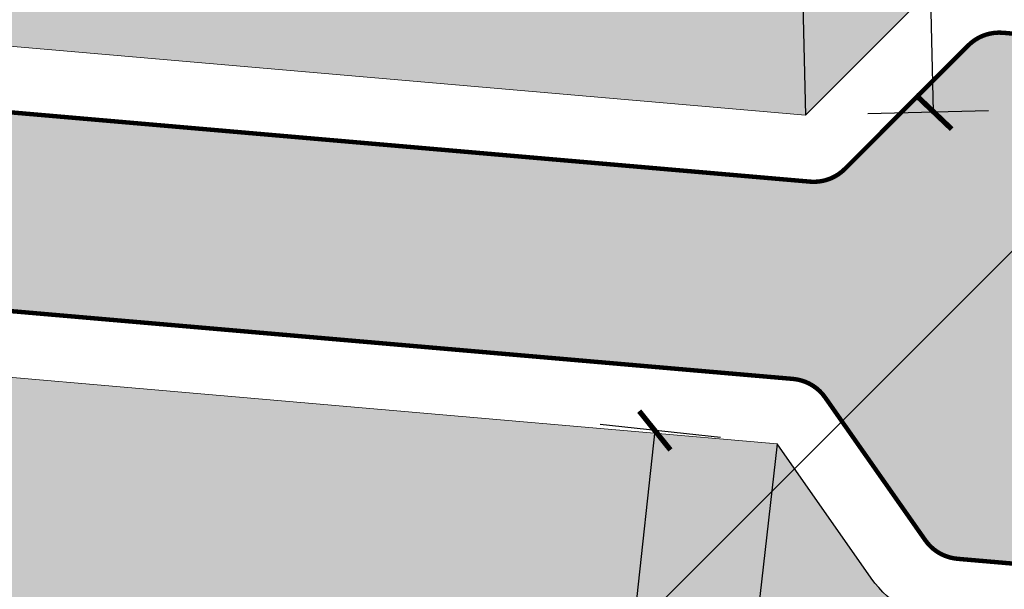
# Model space of a CAD drawing. Units: metres. Extents: x 483284 to 489996, y 4610481 to 4613098.
# Drawn here: x 485835 to 485857, y 4611801 to 4611814 of the extents above; entities that cross this region are included whole.
import ezdxf

# ---------------------------------------------------------------- set-up
doc = ezdxf.new("R2010")
doc.units = ezdxf.units.M
doc.layers.add('16073_TL_IIosa$0$TL_katend_asfalt_ST_t1', color=254, linetype='Continuous', lineweight=9)
doc.layers.add('_CPU_Plots_prop', color=5, linetype='Continuous', lineweight=0)
doc.layers.add('_CPU_Hatch_Isolated_Dwellings', color=7, linetype='Continuous', true_color=0xffcf3d, transparency=0.5)
doc.layers.add('_CPU_Hatch_Luxury_Dwellings', color=7, linetype='Continuous', lineweight=0, true_color=0xb38600, transparency=0.5)
doc.layers.add('_CPU_Hatch_Semi_Detached_Dwellings', color=7, linetype='Continuous', lineweight=0, true_color=0xf07800, transparency=0.5)
doc.layers.add('_Road', color=252, linetype='Continuous')
doc.styles.get("Standard").update_dxf_attribs({"font": 'simplex.shx'})
doc.dimstyles.new('ISO-25', dxfattribs={"dimtxt": 1.5, "dimasz": 0.8, "dimexe": 1.25, "dimexo": 0.625, "dimtad": 0, "dimtoh": 1, "dimtxsty": 'Standard', "dimblk": 'ARCHTICK', "dimcen": 2.5, "dimadec": 0, "dimazin": 0, "dimtfac": 1, "dimtmove": 0, "dimatfit": 3, "dimfxl": 1.5, "dimfxlon": 1, "dimarcsym": 0})

# ---------------------------------------------------------------- blocks, each defined once
blk = doc.blocks.new('2018_Axali Gza')
at = {"layer": '16073_TL_IIosa$0$TL_katend_asfalt_ST_t1', "lineweight": 50}
h = blk.add_hatch(color=253, dxfattribs=at)
h.dxf.hatch_style = 1
edge = h.paths.add_edge_path()
edge.add_arc((485712.4767839838, 4606980.077107707), 1.000000000428089, 182.4005503742331, 273.0561241538188, ccw=False)
edge.add_line((485711.4776615551, 4606980.035222456), (485711.2119864709, 4606986.431222507))
edge.add_arc((485712.2111248954, 4606986.472724413), 0.9999999997696294, 92.67978607756208, 182.3785671869829, ccw=False)
edge.add_line((485712.1643708555, 4606987.471630843), (485719.123088545, 4606987.797335187))
edge.add_arc((485719.1698425847, 4606986.798428754), 1.000000000707525, 2.679786069552904, 92.67978605924691, ccw=False)
edge.add_line((485720.1687490172, 4606986.845182794), (485720.6082519849, 4606977.455142003))
edge.add_line((485720.6082519849, 4606977.455142003), (485723.9030811555, 4606907.06066779))
edge.add_arc((485733.8921454754, 4606907.528208189), 10.00000000058662, 182.679786071003, 272.6883416237372)
edge.add_line((485734.3611774612, 4606897.539213794), (485767.7240221837, 4606899.105762008))
edge.add_line((485767.7240221837, 4606899.105762008), (485768.955349998, 4606899.163394582))
edge.add_line((485768.955349998, 4606899.163394582), (485790.4230381889, 4606900.168194547))
edge.add_line((485790.4230381889, 4606900.168194547), (485834.3392033565, 4606902.223700519))
edge.add_arc((485833.5443846797, 4606919.20510986), 16.99999999820399, 272.6797860708544, 396.8126737903315)
edge.add_line((485847.1545650906, 4606929.391521847), (485828.954265127, 4606953.709148738))
edge.add_line((485828.954265127, 4606953.709148738), (485813.3852851678, 4606974.509686572))
edge.add_line((485813.3852851678, 4606974.509686572), (485810.2717279248, 4606978.422548998))
edge.add_line((485810.2717279248, 4606978.422548998), (485806.9301912076, 4606982.146340153))
edge.add_arc((485747.2664708802, 4606925.16833707), 82.50001429458052, 43.68097732828532, 57.56398531073845)
edge.add_line((485791.5159650733, 4606994.797602629), (485766.6284722761, 4607008.503580064))
edge.add_line((485766.6284722761, 4607008.503580064), (485742.0168422921, 4607025.126819896))
edge.add_arc((485751.5319659511, 4607039.214489033), 16.99999999955607, 85.45994383017899, 235.964037079815, ccw=False)
edge.add_line((485752.8776185191, 4607056.161147085), (485822.0283869279, 4607050.670217322))
edge.add_arc((485820.6431563432, 4607033.225128151), 17.4999999994042, 58.200633492463226, 85.45994383051948, ccw=False)
edge.add_line((485829.8647183184, 4607048.098352237), (485887.758078723, 4607012.203834153))
edge.add_arc((485894.0814355063, 4607022.402616384), 11.99999999991994, 238.200633492013, 356.0361244450746)
edge.add_line((485906.0527294996, 4607021.57308632), (485908.0964691441, 4607051.067144727))
edge.add_arc((485898.6201026127, 4607051.736845099), 9.500001117197053, 355.9575944752842, 412.7588169915373)
edge.add_arc((485936.1093638415, 4607101.118574005), 52.49999999560061, 211.2924731899784, 232.80181143576618, ccw=False)
edge.add_line((485891.246692631, 4607073.8497139), (485890.4374013302, 4607075.181158244))
edge.add_line((485890.4374013302, 4607075.181158244), (485882.2674581063, 4607093.93871842))
edge.add_arc((485838.7189341201, 4607074.97095475), 47.50000000014361, 23.53575904539391, 38.65528973752455)
edge.add_line((485875.812542556, 4607104.641044288), (485848.7428339325, 4607138.483651027))
edge.add_arc((485811.6492254992, 4607108.813561489), 47.49999999795457, 38.65528973954196, 54.66127416465891)
edge.add_line((485839.1236584275, 4607147.561536082), (485836.2864422434, 4607149.573277511))
edge.add_arc((485860.8688296023, 4607184.242517937), 42.49999999996191, 220.1396212592136, 234.6612741631041, ccw=False)
edge.add_line((485828.3786084095, 4607156.844789439), (485819.2696066684, 4607167.6469069))
edge.add_arc((485859.6874299405, 4607201.729671123), 52.86998444440422, 172.1713832751256, 220.1396212587025, ccw=False)
edge.add_line((485807.3101972964, 4607208.931112351), (485813.640687978, 4607254.973782526))
edge.add_arc((485812.6500080424, 4607255.109992918), 1.000000002759269, 352.1713832512419, 402.1713647832224)
edge.add_line((485813.3911482597, 4607255.781343186), (485810.9499095971, 4607258.476359836))
edge.add_arc((485811.691049814, 4607259.147710104), 1.000000001562622, 172.1713647164019, 222.1713647571085, ccw=False)
edge.add_line((485810.7003699232, 4607259.283920815), (485810.9092752467, 4607260.803318974))
edge.add_arc((485811.8999551364, 4607260.667108264), 1.000000000646196, 82.17136475848702, 172.1713648134978, ccw=False)
edge.add_line((485812.0361658471, 4607261.657788153), (485821.942964737, 4607260.295681045))
edge.add_arc((485821.8067540266, 4607259.305001157), 0.9999999991187852, -7.828635201038878, 82.1713647644346, ccw=False)
edge.add_line((485822.7974339144, 4607259.168790448), (485822.5885285909, 4607257.649392288))
edge.add_arc((485821.5978487007, 4607257.785602999), 1.000000001349704, 302.17136472702794, 352.171364765177, ccw=False)
edge.add_line((485822.1303020006, 4607256.939143617), (485819.052314189, 4607255.002978926))
edge.add_arc((485819.5847674885, 4607254.156519544), 1.000000000185669, 122.1713647385022, 172.1713832872975)
edge.add_line((485818.5940875551, 4607254.292729935), (485812.263596961, 4607208.250060398))
edge.add_arc((485859.6874299395, 4607201.729671124), 47.86998444381751, 172.1713832763286, 220.1396212595469)
edge.add_line((485823.091985632, 4607170.870169077), (485832.2009873725, 4607160.068051616))
edge.add_arc((485860.868829605, 4607184.242517941), 37.5000000048216, 220.1396212593805, 234.6612741620078)
edge.add_line((485839.1784878143, 4607153.652011679), (485842.0157039975, 4607151.640270251))
edge.add_arc((485811.6492254931, 4607108.813561488), 52.50000000205964, 38.65528974010829, 54.661274161825474, ccw=False)
edge.add_line((485852.6474242909, 4607141.606818349), (485879.7171329155, 4607107.764211612))
edge.add_arc((485838.7189341201, 4607074.970954752), 52.49999999966731, 23.535759046557473, 38.6552897409415, ccw=False)
edge.add_line((485886.8515132621, 4607095.935325124), (485894.8860991815, 4607077.48853489))
edge.add_line((485894.8860991815, 4607077.48853489), (485895.5193258071, 4607076.446751779))
edge.add_arc((485936.109415087, 4607101.118610054), 47.50006251053294, 211.2924731843577, 226.6306597764271)
edge.add_arc((485905.8946339941, 4607069.133106993), 3.500001117309781, 226.6306597818211, 353.4692009604649)
edge.add_arc((485959.9336916176, 4607062.946706792), 50.89201388753879, 165.8054332051934, 173.4692009605971, ccw=False)
edge.add_line((485910.5954817874, 4607075.426215127), (485915.6252344835, 4607095.311533304))
edge.add_arc((485685.9185435807, 4607153.413085295), 236.9408242351991, 345.8054332055999, 367.5618001817258)
edge.add_arc((486012.9900360258, 4607196.831817682), 92.99999999260633, 165.8817775235003, 187.5618020438727, ccw=False)
edge.add_line((485922.7991487997, 4607219.516699432), (485927.1596572702, 4607236.853107394))
edge.add_arc((485926.1898671609, 4607237.097048256), 1.000000000115567, 345.8807493954636, 395.881840948674)
edge.add_line((485927.0000946031, 4607237.683163852), (485924.8687968605, 4607240.629401641))
edge.add_arc((485925.6790243018, 4607241.215517236), 0.9999999986027807, 165.8818408749748, 215.8818408934808, ccw=False)
edge.add_line((485924.7092295463, 4607241.459439623), (485925.0833314428, 4607242.946806415))
edge.add_arc((485926.0531261988, 4607242.702884029), 0.999999999633093, 75.8818409154332, 165.8818409340452, ccw=False)
edge.add_line((485926.2970485854, 4607243.672678784), (485935.9949961485, 4607241.233454917))
edge.add_arc((485935.7510737615, 4607240.26366016), 1.000000000523116, -14.118159108755378, 75.8818409090432, ccw=False)
edge.add_line((485936.7208685181, 4607240.019737773), (485936.346766621, 4607238.532370982))
edge.add_arc((485935.3769718649, 4607238.776293369), 0.9999999999731625, 295.8818408797922, 345.8818408839232, ccw=False)
edge.add_line((485935.8134885287, 4607237.876597197), (485932.5419135907, 4607236.289286923))
edge.add_arc((485932.9784302554, 4607235.38959075), 1.000000001262891, 115.8818409015073, 165.8815965445957)
edge.add_line((485932.0086365383, 4607235.633517273), (485927.6481894342, 4607218.297348716))
edge.add_arc((486012.9900364309, 4607196.831814686), 88.00000000010515, 165.8815965384334, 187.5618001817915)
edge.add_arc((485685.9185435881, 4607153.413085295), 241.9408242280332, -14.194566794161915, 7.561800181748993, ccw=False)
edge.add_line((485920.4725775212, 4607094.085456032), (485915.4428268765, 4607074.200145966))
edge.add_arc((485959.9339361443, 4607062.946653577), 45.89226399789694, 165.8054332071837, 176.0361266083094)
edge.add_line((485914.1514539963, 4607066.119069569), (485911.0407687079, 4607021.227449433))
edge.add_arc((485894.0814355062, 4607022.402616383), 17.00000000010782, 238.20063348959872, 356.03612660642233, ccw=False)
edge.add_line((485885.1233467293, 4607007.954341556), (485827.2299863237, 4607043.848859643))
edge.add_arc((485820.6431563424, 4607033.225128151), 12.49999999998041, 58.20063349862976, 85.45994383964147)
edge.add_line((485821.632606758, 4607045.685906132), (485752.4818383515, 4607051.176835894))
edge.add_arc((485751.5319659507, 4607039.214489033), 12.00000000016567, 85.45994383130277, 235.9640370780577)
edge.add_line((485744.8154080739, 4607029.270251995), (485769.2391171723, 4607012.773938091))
edge.add_line((485769.2391171723, 4607012.773938091), (485794.063345177, 4606999.102801682))
edge.add_arc((485747.2664708862, 4606925.168337071), 87.5000142898001, 43.62943127667762, 57.66820452188671, ccw=False)
edge.add_line((485810.6005148588, 4606985.542597935), (485814.0920094702, 4606981.651694482))
edge.add_line((485814.0920094702, 4606981.651694482), (485817.3438483702, 4606977.565051051))
edge.add_line((485817.3438483702, 4606977.565051051), (485832.9572593656, 4606956.705152263))
edge.add_line((485832.9572593656, 4606956.705152263), (485851.1575593292, 4606932.387525372))
edge.add_arc((485833.544384679, 4606919.20510986), 22.00000000002339, -87.3202139295883, 36.81267378846741, ccw=False)
edge.add_line((485834.5729735548, 4606897.229168357), (485790.656808388, 4606895.173662388))
edge.add_line((485790.656808388, 4606895.173662388), (485769.1891201971, 4606894.168862422))
edge.add_line((485769.1891201971, 4606894.168862422), (485767.9577923832, 4606894.111229846))
edge.add_line((485767.9577923832, 4606894.111229846), (485720.4995557286, 4606891.889936423))
edge.add_arc((485722.2294552026, 4606854.930398442), 36.99999999952345, 92.67978607191678, 209.4421434220537)
edge.add_line((485690.0079128726, 4606836.74325436), (485695.4841234455, 4606827.041239025))
edge.add_line((485695.4841234455, 4606827.041239025), (485696.1629331551, 4606825.83435208))
edge.add_arc((485700.0851122157, 4606828.040369173), 4.499999999665607, 209.3554383382852, 265.0454102576732)
edge.add_line((485699.6964644378, 4606823.557183597), (485852.861671518, 4606810.279277433))
edge.add_arc((485852.9480376914, 4606811.275540899), 1.000000004637025, 265.0454102533969, 315.030580764908)
edge.add_line((485853.6555217828, 4606810.568811622), (485856.4570255635, 4606813.373307522))
edge.add_arc((485857.1645096524, 4606812.66657825), 1.000000000199254, 85.04540510659763, 135.0305808122087, ccw=False)
edge.add_line((485857.2508759148, 4606813.662841704), (485858.7788375, 4606813.53038243))
edge.add_arc((485858.6924712359, 4606812.534118976), 1.000000000417464, -4.954595040902802, 85.0454050102424, ccw=False)
edge.add_line((485859.68873469, 4606812.447752711), (485858.8250720471, 4606802.485118177))
edge.add_arc((485857.8288085941, 4606802.571484441), 0.9999999996635919, 265.0454049956661, 355.0454050064979, ccw=False)
edge.add_line((485857.7424423298, 4606801.575220988), (485856.2144807013, 4606801.707680266))
edge.add_arc((485856.3008469663, 4606802.703943719), 0.9999999995700563, 215.0454049570795, 265.0454049524724, ccw=False)
edge.add_line((485855.4821497193, 4606802.129718313), (485853.2066889689, 4606805.373938142))
edge.add_arc((485852.3879917185, 4606804.799712732), 1.000000004530752, 35.04540502458101, 85.04541027000995)
edge.add_line((485852.4743578916, 4606805.795976198), (485708.4859319845, 4606818.278346345))
edge.add_arc((485708.0972842064, 4606813.795160769), 4.499999999819227, 85.04541025545815, 209.3554383181403)
edge.add_line((485704.1751051443, 4606811.589143678), (485705.678194958, 4606808.916731293))
edge.add_line((485705.678194958, 4606808.916731293), (485701.320218223, 4606806.465601192))
edge.add_line((485701.320218223, 4606806.465601192), (485691.1280013456, 4606824.586811483))
edge.add_line((485691.1280013456, 4606824.586811483), (485685.6536501349, 4606834.285532648))
edge.add_arc((485722.2294538774, 4606854.930398305), 41.99999877874584, 102.14457056352921, 209.4421434253399, ccw=False)
edge.add_arc((485711.5001190145, 4606904.789010888), 8.999999999191255, 282.144570564451, 362.653675917696)
edge.add_line((485720.4904677233, 4606905.205700315), (485717.2651861071, 4606974.793274577))
edge.add_arc((485712.7700117535, 4606974.584929864), 4.499999998730498, 2.653675912236693, 93.05612416448835)
at = {"layer": '_Road', "color": 0, "lineweight": 0, "const_width": 0.1, "elevation": 0.0004275724351145982, "flags": 128}
blk.add_lwpolyline([(485708.4859319845, 4606818.278346345), (485852.4743578916, 4606805.795976198, -0.2216946866553283), (485853.2066889689, 4606805.373938142), (485855.4821497193, 4606802.129718313, 0.2216946626218494), (485856.2144807013, 4606801.707680266), (485857.7424423298, 4606801.575220988, 0.4142135624284669), (485858.8250720471, 4606802.485118177), (485859.68873469, 4606812.447752711, 0.4142135626345471), (485858.7788375, 4606813.53038243), (485857.2508759148, 4606813.662841704, 0.2216268013462652), (485856.4570255635, 4606813.373307522), (485853.6555217828, 4606810.568811622, -0.2216267775695307), (485852.861671518, 4606810.279277433), (485699.6964644378, 4606823.557183597, -0.2478916405956186)], format="xyb", dxfattribs=at)
blk = doc.blocks.new('2018_Bolo Nakvetebi')
at = {"layer": '_CPU_Plots_prop', "color": 253, "lineweight": 0}
blk.add_lwpolyline([(471693.1068809726, 4591853.204258301), (471661.9282678512, 4591854.234326534), (471658.5165117767, 4591814.878548665), (471694.0976777159, 4591811.794014052)], close=True, dxfattribs=at)
for points in [[(471738.9230314876, 4591851.690600173), (471693.1068809726, 4591853.204258301), (471694.0976777159, 4591811.794014052), (471696.7340034127, 4591814.433155383, -0.2216946623868534), (471698.7190863694, 4591815.157448515), (471700.2470479968, 4591815.024989236, -0.4142135624368704), (471702.5217909694, 4591812.318414943), (471702.089959648, 4591807.337097677), (471746.5139055603, 4591803.486395462), (471745.302164524, 4591840.159647433)], [(471671.8436926058, 4591764.520743998, -0.03163644316130181), (471681.6872928569, 4591763.940262171, -0.0203724890213823), (471687.956764916, 4591762.909876905, -6.044729291170759e-05), (471688.7304314132, 4591762.751446255), (471693.4511870652, 4591804.321929242), (471671.78804181, 4591806.199909336), (471667.0529947641, 4591764.503577822, 0.0001518224168323248)]]:
    blk.add_lwpolyline(points, format="xyb", close=True, dxfattribs=at)
blk.add_lwpolyline([(471722.1998954029, 4591757.217076441), (471730.707677831, 4591757.259934063, 0.2679491926324379), (471737.1838654534, 4591761.042587668, -0.07416267497167073), (471741.4708497291, 4591766.491495282, 0.2065310892915209), (471747.2778464968, 4591779.950240918), (471746.6421645266, 4591799.604647426), (471746.5139055603, 4591803.486395462), (471702.089959648, 4591807.337097677), (471701.6581283266, 4591802.355780412, -0.4142135623905321), (471698.9515540341, 4591800.081037436), (471697.4235924082, 4591800.213496715, -0.221694662249882), (471695.5927649482, 4591801.268591831), (471693.4511870652, 4591804.321929242), (471688.7304314132, 4591762.751446255, -0.001324747693265135), (471705.676383718, 4591759.232327684, -6.52446785171467e-05), (471706.5105026049, 4591759.056688305, -0.0008814518412939563), (471710.5126399792, 4591758.208423239, 0.03956458040135097), (471722.1998595113, 4591757.217076261)], format="xyb", dxfattribs=at)
blk = doc.blocks.new('2018_2500_Gegmarebiti Cyoba')
at = {"layer": '_CPU_Hatch_Luxury_Dwellings', "lineweight": 25}
blk.add_lwpolyline([(485857.7917792416, 4596913.009387247, -0.327797093064867), (485834.7147322503, 4596894.233013271), (485818.7539387578, 4596893.485950455), (485820.591103328, 4596854.234679114), (485851.7697164494, 4596853.204610881), (485852.7605131927, 4596811.794366633), (485855.3972959853, 4596814.433965665, -0.2216267984235882), (485857.3819218492, 4596815.157801095), (485858.9098834762, 4596815.025341816, -0.4142135621533868), (485861.1846264462, 4596812.318767523), (485860.7527951248, 4596807.337450258), (485860.3209638032, 4596802.356132989, -0.4142135626153274), (485857.6143895065, 4596800.081390016), (485856.0864278825, 4596800.213849295, -0.2216946624690464), (485854.2556004223, 4596801.268944414), (485852.114022542, 4596804.322281822), (485847.39326689, 4596762.751798835, -0.001324747693265143), (485864.3392191948, 4596759.232680264, -6.524467849644024e-05)], format="xyb", dxfattribs=at)
at = {"layer": '_CPU_Hatch_Semi_Detached_Dwellings', "lineweight": 25}
blk.add_lwpolyline([(485813.2154457833, 4596764.464094865), (485904.8368080304, 4596856.085457112), (485904.8368080304, 4596890.81540837)], dxfattribs=at)
at = {"color": 1, "lineweight": 0}
blk.add_blockref('2018_Bolo Nakvetebi', (14158.66283548059, 5000.0003525801), dxfattribs=at)
blk = doc.blocks.new('_ArchTick')
at = {"color": 0, "linetype": 'ByBlock', "lineweight": 0, "const_width": 0.15}
blk.add_lwpolyline([(-0.5, -0.5), (0.5, 0.5)], dxfattribs=at)
blk = doc.blocks.new('*D668')
at = {"color": 0, "lineweight": -2, "transparency": 16777216}
for p, q in [((485853.1824577541, 4611853.238412643), (485855.9316709441, 4611853.30419133)), ((485854.6820285851, 4611853.274291927), (485855.0941357627, 4611836.050316377)), ((485855.6728253282, 4611811.864047679), (485855.2607181506, 4611829.088023232)), ((485854.1732544973, 4611811.828168395), (485856.9224676873, 4611811.893947082))]:
    blk.add_line(p, q, dxfattribs=at)
at = {"layer": 'Defpoints', "color": 0, "transparency": 16777216}
for p in [(485851.7697164363, 4611853.204610875), (485855.6728253282, 4611811.864047679), (485852.7605131796, 4611811.794366627)]:
    blk.add_point(p, dxfattribs=at)
at = {"color": 0, "lineweight": -2, "transparency": 16777216, "xscale": 0.8, "yscale": 0.8, "zscale": 0.8}
for p, rotation in [((485854.6820285851, 4611853.274291927), 91.37061839945709), ((485855.6728253282, 4611811.864047679), 271.3706183994571)]:
    blk.add_blockref('_ArchTick', p, dxfattribs=dict(at, rotation=rotation))
at = {"color": 0, "lineweight": 0, "transparency": 16777216, "insert": (485855.1774269572, 4611832.569169804), "char_height": 1.5, "attachment_point": 5, "rotation": 271.37061839945704}
blk.add_mtext('41,42', dxfattribs=at)
blk = doc.blocks.new('*D670')
at = {"color": 0, "lineweight": -2, "transparency": 16777216}
for p, q in [((485850.8260929636, 4611804.46201347), (485848.0921362971, 4611804.758629291)), ((485849.3348438728, 4611804.623803918), (485847.4492276676, 4611787.243770169)), ((485844.820145831, 4611763.011091787), (485846.7057620361, 4611780.391125537)), ((485846.3113949217, 4611762.849301339), (485843.5774382553, 4611763.14591716))]:
    blk.add_line(p, q, dxfattribs=at)
at = {"layer": 'Defpoints', "color": 0, "transparency": 16777216}
for p in [(485852.114022529, 4611804.322281816), (485844.820145831, 4611763.011091787), (485847.5993244873, 4611762.709569685)]:
    blk.add_point(p, dxfattribs=at)
at = {"color": 0, "lineweight": -2, "transparency": 16777216, "xscale": 0.8, "yscale": 0.8, "zscale": 0.8}
for p, rotation in [((485849.3348438728, 4611804.623803918), 83.80801418520554), ((485844.820145831, 4611763.011091787), 263.8080141852055)]:
    blk.add_blockref('_ArchTick', p, dxfattribs=dict(at, rotation=rotation))
at = {"color": 0, "lineweight": 0, "transparency": 16777216, "insert": (485847.0774948518, 4611783.817447852), "char_height": 1.5, "attachment_point": 5, "rotation": 83.80801418520555}
blk.add_mtext('41,86', dxfattribs=at)

msp = doc.modelspace()

# ---------------------------------------------------------------- hatches: boundary and pattern name
at = {"layer": '_CPU_Hatch_Isolated_Dwellings', "lineweight": 0, "transparency": 33554636}
h = msp.add_hatch(color=256, dxfattribs=at)
h.dxf.hatch_style = 1
edge = h.paths.add_edge_path()
edge.add_arc((485722.2619601696, 4611854.9081235), 34.03306113319938, 91.36245676903765, 173.7924357452956)
edge.add_line((485688.428445183, 4611858.588138946), (485730.1888029011, 4611857.221163527))
edge.add_line((485730.1888029011, 4611857.221163527), (485728.6909209465, 4611889.270332781))
edge.add_line((485728.6909209465, 4611889.270332781), (485721.4527521422, 4611888.931562956))
h.paths.add_polyline_path([(485758.7406103201, 4611890.676815961), (485728.6909209465, 4611889.270332781), (485730.1888029011, 4611857.221163527), (485760.353203864, 4611856.224602485)])
h.paths.add_polyline_path([(485788.2925348692, 4611892.060013996), (485769.3310872152, 4611891.172519182), (485768.0997594011, 4611891.114886606), (485758.7406103201, 4611890.676815961), (485760.353203864, 4611856.224602484), (485790.0156874799, 4611855.244623614)])
h.paths.add_polyline_path([(485818.7541470801, 4611893.485762302), (485790.798775406, 4611892.177319147), (485788.2925348692, 4611892.060013996), (485790.0156874799, 4611855.244623614), (485820.5913123178, 4611854.234476699)])
h.paths.add_polyline_path([(485851.7699254392, 4611853.204408467), (485820.5913123178, 4611854.234476699), (485817.1795562432, 4611814.87869883), (485852.7607221825, 4611811.794164218)])
h.paths.add_polyline_path([(485820.5913123178, 4611854.234476699), (485790.0156874799, 4611855.244623614), (485786.7450819957, 4611817.517066256), (485817.1795562432, 4611814.87869883)])
h.paths.add_polyline_path([(485790.0156874799, 4611855.244623614), (485760.353203864, 4611856.224602485), (485757.2195335035, 4611820.076638824), (485786.7450819957, 4611817.517066256)])
h.paths.add_polyline_path([(485760.353203864, 4611856.224602485), (485730.1888029011, 4611857.221163527), (485727.194384783, 4611822.679521782), (485757.2195335035, 4611820.076638824)])
edge = h.paths.add_edge_path()
edge.add_line((485730.1888029011, 4611857.221163527), (485688.428445183, 4611858.588138946))
edge.add_arc((485722.2311607696, 4611854.930760236), 34.00000000089637, 173.8247466115296, 209.4421434233573)
edge.add_line((485692.6221759249, 4611838.218249457), (485699.7991455744, 4611825.492383489))
edge.add_arc((485700.6707409265, 4611825.982609518), 1.00000000833018, 209.3554385844298, 265.0454100159917)
edge.add_line((485700.5843747486, 4611824.986346048), (485727.194384783, 4611822.679521782))
edge.add_line((485727.194384783, 4611822.679521782), (485730.1888029011, 4611857.221163527))
edge = h.paths.add_edge_path(flags=17)
edge.add_line((485845.9553723853, 4611928.493082583), (485831.1271966925, 4611948.305050475))
edge.add_line((485831.1271966925, 4611948.305050475), (485805.2874350761, 4611947.095614632))
edge.add_line((485805.2874350761, 4611947.095614632), (485807.3764452916, 4611902.463626686))
edge.add_line((485807.3764452916, 4611902.463626686), (485834.2707778619, 4611903.72242196))
edge.add_arc((485833.5460902457, 4611919.205471653), 15.49999999848509, 272.6797860675453, 396.8126737899908)
h.paths.add_polyline_path([(485807.3764452916, 4611902.463626686), (485805.2874350761, 4611947.095614631), (485764.4993712609, 4611945.186520145), (485766.5883863401, 4611900.554532429)])
edge = h.paths.add_edge_path()
edge.add_line((485805.732044976, 4612043.939547539), (485752.2460758177, 4612048.186610973))
edge.add_arc((485751.5336715159, 4612039.214850828), 8.999999999755659, 85.45994382340307, 235.9640370904673)
edge.add_line((485746.4962531096, 4612031.756673048), (485767.315371039, 4612017.694979831))
edge.add_line((485767.315371039, 4612017.694979831), (485770.807209676, 4612015.3365147))
edge.add_line((485770.807209676, 4612015.3365147), (485785.5863821874, 4612007.197365988))
edge.add_line((485785.5863821874, 4612007.197365988), (485805.732044976, 4612043.939547539))
edge = h.paths.add_edge_path()
edge.add_arc((485820.6448619031, 4612033.22548994), 9.50000000609129, 58.20063349210277, 85.45994383440357)
edge.add_line((485821.3968442203, 4612042.695681211), (485805.732044976, 4612043.939547539))
edge.add_line((485805.732044976, 4612043.939547539), (485785.5863821874, 4612007.197365988))
edge.add_line((485785.5863821874, 4612007.197365988), (485795.5916250714, 4612001.687303793))
edge.add_arc((485747.2687708245, 4611925.169346427), 90.49914939951711, 40.449014940380096, 57.72664495527118, ccw=False)
edge.add_line((485816.1371375629, 4611983.882582624), (485828.9402924201, 4612007.800402674))
edge.add_line((485828.9402924201, 4612007.800402674), (485840.9710320196, 4612031.800846754))
edge.add_line((485840.9710320196, 4612031.800846754), (485825.6508526931, 4612041.299525877))
edge = h.paths.add_edge_path()
edge.add_line((485762.3398779687, 4611991.322030833), (485764.4992611462, 4611945.186514991))
edge.add_line((485764.4992611462, 4611945.186514991), (485831.1271966925, 4611948.305050475))
edge.add_line((485831.1271966925, 4611948.305050475), (485812.199421773, 4611973.593439021))
edge.add_arc((485747.2665389701, 4611925.166439076), 81.00279990713778, 36.71560757458801, 56.49471358490528)
edge.add_line((485791.9812122178, 4611992.709400139), (485762.3398779687, 4611991.322030833))
edge = h.paths.add_edge_path()
edge.add_line((485862.9897894142, 4612115.871754724), (485846.4017852884, 4612136.610112423))
edge.add_arc((485811.6509310784, 4612108.813923283), 44.49999998881641, 38.655289737998, 54.66127413153185)
edge.add_line((485837.3901366795, 4612145.114657354), (485834.5529204406, 4612147.126398823))
edge.add_arc((485860.8705351616, 4612184.24287973), 45.49999999431873, 226.8957102696826, 234.66127412858629, ccw=False)
edge.add_line((485829.7790911929, 4612151.022823868), (485794.8983622295, 4612122.228514864))
edge.add_line((485794.8983622295, 4612122.228514864), (485845.6632033242, 4612082.054773422))
edge.add_line((485845.6632033242, 4612082.054773422), (485862.9897894142, 4612115.871754724))
edge = h.paths.add_edge_path()
edge.add_line((485876.7262565487, 4612253.090744506), (485822.201650672, 4612261.774249496))
edge.add_arc((485821.8084595927, 4612259.305362951), 2.499999999307164, -7.828635217459919, 80.95115422568063, ccw=False)
edge.add_line((485824.2851593138, 4612258.964836176), (485824.0762539904, 4612257.445438018))
edge.add_arc((485821.5995542649, 4612257.785964794), 2.500000003137836, 302.17136475924644, 352.17136477520455, ccw=False)
edge.add_line((485822.930687516, 4612255.669816339), (485820.0500550328, 4612253.857795225))
edge.add_line((485820.0500550328, 4612253.857795225), (485815.254176738, 4612218.976606132))
edge.add_line((485815.254176738, 4612218.976606132), (485870.6627980995, 4612211.358373743))
edge.add_line((485870.6627980995, 4612211.358373743), (485876.7262565487, 4612253.090744506))
edge = h.paths.add_edge_path()
edge.add_line((485870.6627980995, 4612211.358373743), (485815.254176738, 4612218.976606132))
edge.add_line((485815.254176738, 4612218.976606132), (485813.7513224264, 4612208.046106607))
edge.add_arc((485859.6891355048, 4612201.730032918), 46.36998444324806, 172.1713832754234, 204.4259477781532)
edge.add_line((485817.4694277479, 4612182.555264753), (485869.0509372378, 4612174.768917795))
edge.add_line((485869.0509372378, 4612174.768917795), (485868.6918972277, 4612197.793447618))
edge.add_line((485868.6918972277, 4612197.793447618), (485870.6627980995, 4612211.358373743))
edge = h.paths.add_edge_path()
edge.add_line((485869.0509372378, 4612174.768917795), (485817.4694277479, 4612182.555264753))
edge.add_arc((485859.6891355083, 4612201.730032918), 46.36998444623164, 204.4259477763389, 220.1396212579993)
edge.add_line((485824.2404048875, 4612171.837509523), (485833.3494066302, 4612161.035392061))
edge.add_arc((485860.8705351751, 4612184.242879733), 36.00000000633191, 220.1396212583357, 234.6612741727499)
edge.add_line((485840.0478070605, 4612154.875993717), (485842.8850232252, 4612152.864252303))
edge.add_arc((485811.6509310599, 4612108.813923283), 54.00000000169436, 38.655289739783086, 54.66127417524888, ccw=False)
edge.add_line((485853.8205069661, 4612142.544130339), (485866.4043510616, 4612126.811781947))
edge.add_line((485866.4043510616, 4612126.811781947), (485869.4062570988, 4612151.982953819))
edge.add_line((485869.4062570988, 4612151.982953819), (485869.0509372378, 4612174.768917795))
edge = h.paths.add_edge_path()
edge.add_line((485844.3362539283, 4612079.464913961), (485845.6632033242, 4612082.054773422))
edge.add_line((485845.6632033242, 4612082.054773422), (485794.8983622295, 4612122.228514864))
edge.add_line((485794.8983622295, 4612122.228514864), (485789.9841471437, 4612054.719914887))
edge.add_line((485789.9841471437, 4612054.719914887), (485822.1488265435, 4612052.165872474))
edge.add_arc((485820.6448619089, 4612033.225489945), 18.99999999918647, 62.871055795513826, 85.45994383076629, ccw=False)
edge.add_line((485829.3087585366, 4612050.135158635), (485844.3362539283, 4612079.464913961))
edge = h.paths.add_edge_path()
edge.add_line((485878.4815413961, 4612056.08334517), (485845.6632033242, 4612082.054773422))
edge.add_line((485845.6632033242, 4612082.054773422), (485844.3362539283, 4612079.464913961))
edge.add_line((485844.3362539283, 4612079.464913961), (485829.3087585366, 4612050.135158635))
edge.add_arc((485820.6448619068, 4612033.225489945), 19.00000000010592, 58.20063348687512, 62.87105578988991, ccw=False)
edge.add_line((485830.6568434818, 4612049.37356181), (485862.196954685, 4612029.818347118))
edge.add_line((485862.196954685, 4612029.818347118), (485878.4815413961, 4612056.08334517))
edge = h.paths.add_edge_path()
edge.add_arc((485838.7206396951, 4612074.971316546), 44.49999999180731, 23.53575904517628, 38.65528973654694)
edge.add_line((485873.471493908, 4612102.767505687), (485862.9897894142, 4612115.871754724))
edge.add_line((485862.9897894142, 4612115.871754724), (485845.6632033242, 4612082.054773422))
edge.add_line((485845.6632033242, 4612082.054773422), (485878.4815413961, 4612056.08334517))
edge.add_line((485878.4815413961, 4612056.08334517), (485888.6086691403, 4612072.417133382))
edge.add_line((485888.6086691403, 4612072.417133382), (485887.7698881847, 4612073.797094053))
edge.add_line((485887.7698881847, 4612073.797094053), (485879.5187305799, 4612092.741116191))
h.paths.add_polyline_path([(485762.3399548715, 4611991.32202883), (485721.5519291309, 4611989.412941731), (485723.711312309, 4611943.277425888), (485764.4992611462, 4611945.18651499)])
edge = h.paths.add_edge_path()
edge.add_line((485753.9409644837, 4611990.928917802), (485762.3398782301, 4611991.322025242))
edge.add_line((485762.3398782301, 4611991.322025242), (485761.4568507394, 4612010.188027911))
edge.add_line((485761.4568507394, 4612010.188027911), (485741.178978123, 4612023.884152059))
edge.add_arc((485751.5348165089, 4612039.216232527), 18.50178586355061, 187.319480295001, 235.9634936464539, ccw=False)
edge.add_line((485733.1837982961, 4612036.859070952), (485707.6673663897, 4612035.664731098))
edge.add_line((485707.6673663897, 4612035.664731098), (485709.6117736321, 4611988.854080071))
edge.add_line((485709.6117736321, 4611988.854080071), (485753.9409644837, 4611990.928917802))
edge = h.paths.add_edge_path()
edge.add_line((485723.711312309, 4611943.277425888), (485725.4031463693, 4611907.131160645))
edge.add_arc((485733.8938510427, 4611907.528569983), 8.500000002013278, 182.6797860705252, 272.6883416142667)
edge.add_line((485734.2925282292, 4611899.037924747), (485766.5884964549, 4611900.554537582))
edge.add_line((485766.5884964549, 4611900.554537582), (485764.4992611461, 4611945.186514992))
edge.add_line((485764.4992611461, 4611945.186514992), (485723.711312309, 4611943.277425888))
at = {"layer": '_CPU_Hatch_Luxury_Dwellings', "lineweight": 9}
h = msp.add_hatch(color=256, dxfattribs=at)
edge = h.paths.add_edge_path()
edge.add_arc((485860.8709954288, 4612184.243336841), 45.49999999603266, 220.1396212589904, 226.8957102709107, ccw=False)
edge.add_line((485826.0873468607, 4612154.911651039), (485816.9783451225, 4612165.713768498))
edge.add_arc((485859.6895957646, 4612201.730490028), 55.86998443862401, 216.2708554769862, 220.1396212649706, ccw=False)
edge.add_line((485814.6455764222, 4612168.67763111), (485738.5278625865, 4612174.721772484))
edge.add_line((485738.5278625865, 4612174.721772484), (485736.5956692563, 4612158.795254696))
edge.add_line((485736.5956692563, 4612158.795254696), (485729.5904703451, 4612127.414793952))
edge.add_line((485729.5904703451, 4612127.414793952), (485794.8988224963, 4612122.228971973))
edge.add_line((485794.8988224963, 4612122.228971973), (485829.7795514597, 4612151.023280977))
edge = h.paths.add_edge_path()
edge.add_line((485804.34032333, 4612209.340562426), (485805.4517739774, 4612217.424320566))
edge.add_line((485805.4517739774, 4612217.424320566), (485744.297625125, 4612222.280277249))
edge.add_line((485744.297625125, 4612222.280277249), (485738.5278625865, 4612174.721772484))
edge.add_line((485738.5278625865, 4612174.721772484), (485814.6455764222, 4612168.67763111))
edge.add_arc((485859.6895957742, 4612201.730490027), 55.86998444579764, 172.1713832757304, 216.2708554703892, ccw=False)
edge = h.paths.add_edge_path()
edge.add_arc((485809.7563014419, 4612256.073420392), 0.999999999633825, 352.1713832804834, 402.1713647824913)
edge.add_line((485810.4974416571, 4612256.744770659), (485809.8403651064, 4612257.470153339))
edge.add_arc((485811.6932156464, 4612259.148529008), 2.500000001868331, 172.1713647706619, 222.1713647850227, ccw=False)
edge.add_line((485809.2165159224, 4612259.489055784), (485809.425421246, 4612261.008453943))
edge.add_arc((485811.9021209691, 4612260.667927166), 2.500000000773565, 82.1713647566367, 172.1713647677545, ccw=False)
edge.add_line((485812.2426477459, 4612263.144626889), (485751.7431221122, 4612271.462836916))
edge.add_line((485751.7431221122, 4612271.462836916), (485748.6056692626, 4612257.790254701))
edge.add_line((485748.6056692626, 4612257.790254701), (485744.297625125, 4612222.280277249))
edge.add_line((485744.297625125, 4612222.280277249), (485805.4517739774, 4612217.424320566))
edge.add_line((485805.4517739774, 4612217.424320566), (485810.7469813745, 4612255.937210002))
edge = h.paths.add_edge_path()
edge.add_line((485794.8988224963, 4612122.228971973), (485729.5904703451, 4612127.414793952))
edge.add_line((485729.5904703451, 4612127.414793952), (485724.2207993077, 4612103.360837265))
edge.add_line((485724.2207993077, 4612103.360837265), (485744.2863756577, 4612056.236472148))
edge.add_arc((485751.5341317836, 4612039.215307936), 18.49999999927197, 85.45994382889143, 113.06471633991171, ccw=False)
edge.add_line((485752.9985184022, 4612057.657259346), (485789.9846074104, 4612054.720371996))
edge.add_line((485789.9846074104, 4612054.720371996), (485794.8988224963, 4612122.228971973))
edge = h.paths.add_edge_path()
edge.add_line((485724.2210918706, 4612103.360150176), (485693.3360918708, 4612112.585150176))
edge.add_line((485693.3360918708, 4612112.585150176), (485679.1860918714, 4612102.185150176))
edge.add_line((485679.1860918714, 4612102.185150176), (485672.1560918711, 4612059.415150176))
edge.add_line((485672.1560918711, 4612059.415150176), (485664.2706692571, 4612047.830254696))
edge.add_line((485664.2706692571, 4612047.830254696), (485648.701091921, 4612032.905150222))
edge.add_line((485648.701091921, 4612032.905150222), (485733.1847338106, 4612036.859550306))
edge.add_arc((485751.5341317828, 4612039.215307935), 18.49999999870483, 113.06471633676031, 187.3158069127796, ccw=False)
edge.add_line((485744.2863756581, 4612056.236472147), (485724.2210918706, 4612103.360150176))
edge = h.paths.add_edge_path()
edge.add_line((485717.2405100748, 4611942.974994103), (485715.768960488, 4611974.724645245))
edge.add_arc((485712.7721775878, 4611974.585748767), 2.999999997102903, 2.65367595559945, 93.05612420090601)
edge.add_arc((485712.4789498184, 4611980.077926612), 2.50000000282781, 182.4005504590048, 273.05612410758283, ccw=False)
edge.add_line((485709.9811437462, 4611979.973213481), (485645.6985192978, 4611976.964451142))
edge.add_line((485645.6985192978, 4611976.964451142), (485644.8960918704, 4611969.490150176))
edge.add_line((485644.8960918704, 4611969.490150176), (485660.561091871, 4611955.940150177))
edge.add_line((485660.561091871, 4611955.940150177), (485644.7028896175, 4611939.57985449))
edge.add_line((485644.7028896175, 4611939.57985449), (485717.2405100748, 4611942.974994103))
edge = h.paths.add_edge_path()
edge.add_arc((485722.231610607, 4611854.931234801), 43.49997966562819, 102.14456371631502, 121.4530289183366, ccw=False)
edge.add_arc((485711.5022848488, 4611904.789829792), 7.499999997475906, 282.1445705551357, 362.6536759147293)
edge.add_line((485718.9942421045, 4611905.13707098), (485717.2405100749, 4611942.974994103))
edge.add_line((485717.2405100749, 4611942.974994103), (485644.6667735371, 4611939.57816407))
edge.add_line((485644.6667735371, 4611939.57816407), (485640.8957429761, 4611935.696176282))
edge.add_line((485640.8957429761, 4611935.696176282), (485699.5333475443, 4611892.039685117))
h.paths.add_polyline_path([(485709.9811437323, 4611979.973213811), (485707.6678266564, 4612035.665188207), (485648.7010919204, 4612032.905150222), (485645.1710918712, 4612022.360150173), (485648.386091871, 4612001.99015018), (485645.6982817731, 4611976.964440024)])
edge = h.paths.add_edge_path()
edge.add_line((485876.7267168154, 4612253.091201615), (485926.4484831111, 4612245.172589479))
edge.add_arc((485926.0552920341, 4612242.70370293), 2.500000002638213, 80.95115428917029, 165.881840909404)
edge.add_line((485923.6308051411, 4612243.313508898), (485923.2567032446, 4612241.826142107))
edge.add_arc((485925.6811901343, 4612241.21633614), 2.49999999911233, 165.8818409122067, 215.881840931288)
edge.add_line((485923.6556215301, 4612239.75104715), (485925.6502607803, 4612236.993721687))
edge.add_line((485925.6502607803, 4612236.993721687), (485921.3466234549, 4612219.883405721))
edge.add_arc((486012.9922078251, 4612196.832636244), 94.50000586259588, 165.8817768324723, 175.2018158827225)
edge.add_line((485918.8233762161, 4612204.737208428), (485870.6632583662, 4612211.358830852))
edge.add_line((485870.6632583662, 4612211.358830852), (485876.7267168154, 4612253.091201615))
edge = h.paths.add_edge_path()
edge.add_line((485918.823376216, 4612204.737208428), (485870.6632583663, 4612211.358830852))
edge.add_line((485870.6632583663, 4612211.358830852), (485868.6923574944, 4612197.793904727))
edge.add_line((485868.6923574944, 4612197.793904727), (485869.0513975046, 4612174.769374904))
edge.add_line((485869.0513975046, 4612174.769374904), (485869.1519019693, 4612168.324221216))
edge.add_line((485869.1519019693, 4612168.324221216), (485921.187775316, 4612162.45765443))
edge.add_arc((485685.9207094486, 4612153.413904202), 235.440824200152, 2.201386399806106, 7.56180017403837)
edge.add_arc((486012.9922078217, 4612196.832636246), 94.50000585925692, 175.2018158836796, 187.5618013539331, ccw=False)
edge = h.paths.add_edge_path()
edge.add_line((485921.187775316, 4612162.45765443), (485869.1519019693, 4612168.324221216))
edge.add_line((485869.1519019693, 4612168.324221216), (485869.4067173656, 4612151.983410927))
edge.add_line((485869.4067173656, 4612151.983410927), (485866.4048113284, 4612126.812239056))
edge.add_line((485866.4048113284, 4612126.812239056), (485919.089743679, 4612120.785953355))
edge.add_arc((485685.9207094123, 4612153.413904199), 235.44082423648, 352.0341767460191, 362.2013864001465)
edge = h.paths.add_edge_path()
edge.add_line((485902.8056692572, 4611999.890254697), (485901.3086883281, 4612003.754088971))
edge.add_arc((485894.0836013388, 4612022.403435285), 19.99999999890295, 238.2006334911739, 291.17724991579666, ccw=False)
edge.add_line((485883.5446733669, 4612005.405464902), (485840.9714922862, 4612031.801303863))
edge.add_line((485840.9714922862, 4612031.801303863), (485827.9588885236, 4612005.962132442))
edge.add_line((485827.9588885236, 4612005.962132442), (485887.3773099401, 4611955.114064577))
edge.add_line((485887.3773099401, 4611955.114064577), (485890.4456692559, 4611963.550254703))
edge.add_line((485890.4456692559, 4611963.550254703), (485902.8056692572, 4611999.890254697))
edge = h.paths.add_edge_path()
edge.add_line((485887.3773099401, 4611955.114064577), (485827.9589853387, 4612005.96224287))
edge.add_line((485827.9589853387, 4612005.96224287), (485816.137597836, 4611983.883039727))
edge.add_arc((485782.6344930874, 4611953.433547419), 45.27283522858112, 34.997079640799996, 42.26631391104303, ccw=False)
edge.add_line((485819.7211521243, 4611979.399088643), (485838.3572410407, 4611954.500557914))
edge.add_line((485838.3572410407, 4611954.500557914), (485853.5615217049, 4611934.185946391))
edge.add_arc((485833.3614807097, 4611919.139260542), 25.18817999093707, -14.0845206933663, 36.68183365482622, ccw=False)
edge.add_line((485857.7924484981, 4611913.009641942), (485866.9806692579, 4611899.035254696))
edge.add_line((485866.9806692579, 4611899.035254696), (485887.3773099401, 4611955.114064577))
edge = h.paths.add_edge_path()
edge.add_arc((485898.6218081756, 4612051.737206902), 8.000001118234634, 356.121700494247, 376.6305146321159)
edge.add_arc((485905.3290012559, 4612053.740598203), 0.9999999954096568, 16.63051454089664, 56.98895522032694)
edge.add_arc((485936.1081030918, 4612101.116262537), 55.49607669076863, 211.2924732010057, 236.9889551290297, ccw=False)
edge.add_line((485888.6852032448, 4612072.291219638), (485888.6086691382, 4612072.41713339))
edge.add_line((485888.6086691382, 4612072.41713339), (485862.196954683, 4612029.818347125))
edge.add_line((485862.196954683, 4612029.818347125), (485888.5502038849, 4612013.479043733))
edge.add_arc((485894.0831410704, 4612022.402978186), 10.50000000033413, 238.2006334920724, 356.0361244430637)
edge.add_line((485904.5580233143, 4612021.67713938), (485906.6034890331, 4612051.196107484))
edge = h.paths.add_edge_path()
edge.add_line((485919.0892834122, 4612120.785496246), (485866.4043510613, 4612126.811781947))
edge.add_line((485866.4043510613, 4612126.811781947), (485880.8902155917, 4612108.7015236))
edge.add_arc((485838.7206396873, 4612074.971316544), 53.99999999984123, 23.535759045903603, 38.65528974020731, ccw=False)
edge.add_line((485888.2284353763, 4612096.534668927), (485896.222414103, 4612078.181109678))
edge.add_line((485896.222414103, 4612078.181109678), (485896.8028219789, 4612077.226223863))
edge.add_arc((485936.1111206546, 4612101.118971846), 46.00006251053022, 211.2924731795008, 226.6306597719438)
edge.add_arc((485905.8963395592, 4612069.133468787), 2.00000111771475, 226.6306597898394, 353.4692009520379)
edge.add_arc((485959.9353971741, 4612062.947068585), 52.39201387859953, 165.8054332055751, 173.4692009578197, ccw=False)
edge.add_line((485909.1429844413, 4612075.7944001), (485914.1727371396, 4612095.679718286))
edge.add_arc((485685.9202491451, 4612153.41344709), 235.4408242369287, 345.8054332067186, 352.0341767460328)
edge = h.paths.add_edge_path()
edge.add_line((485866.9802089912, 4611899.034797587), (485857.7919882314, 4611913.009184833))
edge.add_arc((485833.4720555917, 4611919.329951013), 25.1278970209893, 272.8351425939642, 345.43111609768573, ccw=False)
edge.add_line((485834.7149412401, 4611894.232810857), (485818.7541474756, 4611893.485748027))
edge.add_line((485818.7541474756, 4611893.485748027), (485820.5913123178, 4611854.234476699))
edge.add_line((485820.5913123178, 4611854.234476699), (485897.5860759541, 4611851.690750338))
edge.add_line((485897.5860759541, 4611851.690750338), (485895.1552089938, 4611856.084797597))
edge.add_line((485895.1552089938, 4611856.084797597), (485866.9802089912, 4611899.034797587))
edge = h.paths.add_edge_path()
edge.add_line((485897.5860759541, 4611851.690750338), (485851.7699254392, 4611853.204408467))
edge.add_line((485851.7699254392, 4611853.204408467), (485852.7607221825, 4611811.794164218))
edge.add_line((485852.7607221825, 4611811.794164218), (485855.3970478792, 4611814.433305549))
edge.add_arc((485857.1662151762, 4611812.666940043), 2.500000004936124, 85.04540503223552, 135.0454049752989, ccw=False)
edge.add_line((485857.382130836, 4611815.157598681), (485858.9100924634, 4611815.025139402))
edge.add_arc((485858.6941768035, 4611812.534480769), 2.49999999914273, -4.954594993559681, 85.04540501851687, ccw=False)
edge.add_line((485861.1848354359, 4611812.318565109), (485860.7530041146, 4611807.337247843))
edge.add_line((485860.7530041146, 4611807.337247843), (485905.1769500269, 4611803.486545628))
edge.add_line((485905.1769500269, 4611803.486545628), (485903.9652089906, 4611840.159797599))
edge.add_line((485903.9652089906, 4611840.159797599), (485897.5860759541, 4611851.690750338))
edge = h.paths.add_edge_path()
edge.add_line((485880.8629398695, 4611757.217226607), (485889.3707222976, 4611757.260084229))
edge.add_arc((485889.3329419966, 4611764.759954027), 7.499964956101037, 270.2886228083161, 330.2886228514789)
edge.add_arc((485916.2574685678, 4611749.395388624), 23.50003506215594, 133.3228487618719, 150.2886228464411, ccw=False)
edge.add_arc((485887.4408767453, 4611779.950391083), 18.50001421801415, 313.322848762308, 360)
edge.add_line((485905.9408909634, 4611779.950391083), (485905.3052089932, 4611799.604797591))
edge.add_line((485905.3052089932, 4611799.604797591), (485905.1769500269, 4611803.486545628))
edge.add_line((485905.1769500269, 4611803.486545628), (485860.7530041146, 4611807.337247843))
edge.add_line((485860.7530041146, 4611807.337247843), (485860.3211727932, 4611802.355930577))
edge.add_arc((485857.8305141589, 4611802.571846236), 2.5000000008248, 265.0454050580877, 355.04540505265635, ccw=False)
edge.add_line((485857.6145985007, 4611800.081187601), (485856.0866368748, 4611800.21364688))
edge.add_arc((485856.3025525357, 4611802.704305521), 2.500000007583803, 215.0454050976647, 265.0454050111851, ccw=False)
edge.add_line((485854.2558094148, 4611801.268741996), (485852.1142315318, 4611804.322079407))
edge.add_line((485852.1142315318, 4611804.322079407), (485847.3934758798, 4611762.75159642))
edge.add_arc((485191.75652138, 4608563.039202124), 3266.193384096904, 78.11648977470799, 78.42009940407598, ccw=False)
edge.add_arc((485191.7537919205, 4608563.026207365), 3266.206662413093, 78.10153688272862, 78.11648986156621, ccw=False)
edge.add_arc((485626.5873349209, 4610623.535450085), 1160.315562297232, 77.93208322663833, 78.1340970557203, ccw=False)
edge.add_arc((485881.2735951394, 4611831.446304605), 74.23021429693084, 260.6201928001462, 269.6829998334939)
edge.add_arc((485880.8629133746, 4611757.218924804), 0.001698403537096634, 269.6829981418111, 270.8938420338549)
at = {"layer": '_CPU_Hatch_Semi_Detached_Dwellings', "lineweight": 0}
h = msp.add_hatch(color=256, dxfattribs=at)
h.dxf.hatch_style = 1
edge = h.paths.add_edge_path()
edge.add_arc((485735.2750728937, 4611787.460474209), 8.49999669615776, 198.9619932456035, 262.2323382426156)
edge.add_arc((485704.0674254267, 4611497.577238527), 283.0617565539101, 82.92040454560112, 83.90416819604383, ccw=False)
edge.add_line((485738.9542415206, 4611778.480901882), (485742.9633146495, 4611813.784382626))
edge.add_line((485742.9633146495, 4611813.784382626), (485708.3580882874, 4611816.784312949))
edge.add_arc((485708.0989897473, 4611813.795522577), 2.999999989665854, 85.0454098282856, 133.8329501935553)
edge.add_arc((485706.713873505, 4611815.238246694), 1.000000019035318, 133.8329509439137, 209.3554383782558)
edge.add_line((485705.8422781423, 4611814.748020664), (485708.2946865589, 4611810.387771128))
edge.add_line((485708.2946865589, 4611810.387771128), (485710.120444028, 4611807.139875102))
edge.add_arc((485709.5304563062, 4611800.743075312), 6.423949957925782, 12.170175993252712, 84.73042130157808, ccw=False)
edge.add_arc((485531.3458292446, 4611762.315269978), 188.7052093999163, 11.583240648908088, 12.170175994662088, ccw=False)
edge.add_arc((485722.0165780989, 4611801.396234965), 5.92946452280886, 191.583240747527, 233.5222925083131)
edge.add_arc((485703.6891768338, 4611776.608009077), 24.89827914774521, 18.9619932397178, 53.52229244139818, ccw=False)
edge = h.paths.add_edge_path()
edge.add_line((485760.6328935936, 4611774.882721965), (485764.8352575747, 4611811.888301846))
edge.add_line((485764.8352575747, 4611811.888301846), (485742.9633146742, 4611813.784382626))
edge.add_line((485742.9633146742, 4611813.784382626), (485738.9542415426, 4611778.480901852))
edge.add_arc((485704.0674247643, 4611497.577238293), 283.0617568406666, 81.92416990185632, 82.92040441321188, ccw=False)
edge.add_arc((485704.0674248099, 4611497.577238289), 283.0617568388833, 80.56068696624709, 81.92416991111088, ccw=False)
edge.add_line((485750.4903602853, 4611776.806300613), (485751.6681066619, 4611776.645646301))
edge.add_arc((485741.1258923818, 4611699.361354792), 77.9999999738154, 75.51717626477671, 82.23232498069387, ccw=False)
edge = h.paths.add_edge_path()
edge.add_arc((485741.1258923659, 4611699.361354792), 77.99999997866223, 65.16693174293772, 70.02582237476997, ccw=False)
edge.add_line((485773.884015388, 4611770.14910354), (485776.7450206053, 4611768.911476811))
edge.add_line((485776.7450206053, 4611768.911476811), (485779.6646151662, 4611767.819213852))
edge.add_line((485779.6646151662, 4611767.819213852), (485781.8395291494, 4611767.128013942))
edge.add_line((485781.8395291494, 4611767.128013942), (485786.7072004754, 4611809.992221064))
edge.add_line((485786.7072004754, 4611809.992221064), (485764.8352575747, 4611811.888301846))
edge.add_line((485764.8352575747, 4611811.888301846), (485760.6328935936, 4611774.882721965))
edge.add_arc((485741.1258923757, 4611699.361354792), 77.9999999753435, 70.0258223814809, 75.51717626042978, ccw=False)
edge = h.paths.add_edge_path()
edge.add_arc((485799.922519587, 4611826.416289412), 62.0000000401396, 256.6909651609236, 262.1209329126408)
edge.add_arc((485799.9225195962, 4611826.416289411), 62.00000004048715, 262.1209329041574, 270.2065730799323)
edge.add_arc((486042.306806651, 4544598.212448616), 67166.64078498667, 90.20360937775678, 90.20657307053602, ccw=False)
edge.add_line((485803.6203053322, 4611764.429128532), (485808.5791433759, 4611808.096140282))
edge.add_line((485808.5791433759, 4611808.096140282), (485786.7072004754, 4611809.992221064))
edge.add_line((485786.7072004754, 4611809.992221064), (485781.8395291494, 4611767.128013942))
edge.add_line((485781.8395291494, 4611767.128013942), (485782.6354187613, 4611766.875075743))
edge.add_line((485782.6354187613, 4611766.875075743), (485785.6499216332, 4611766.081449124))
edge = h.paths.add_edge_path()
edge.add_arc((486042.3068184733, 4544598.212449507), 67166.64078413698, 90.18683999034658, 90.19314540971033, ccw=False)
edge.add_arc((485799.84452028, 4619653.16576454), 7888.704460330038, 270.1702023551384, 270.187905569304)
edge.add_line((485825.7160392306, 4611764.503727987), (485830.4510862766, 4611806.200059501))
edge.add_line((485830.4510862766, 4611806.200059501), (485808.5791433759, 4611808.096140282))
edge.add_line((485808.5791433759, 4611808.096140282), (485803.6203053322, 4611764.429128532))
edge.add_arc((486042.3068160955, 4544598.212448454), 67166.64078518134, 90.19314540767903, 90.20360938581291, ccw=False)
edge = h.paths.add_edge_path()
edge.add_arc((485830.8459989548, 4611686.52163196), 78.00000001864962, 83.00108822324961, 90.24920942689198, ccw=False)
edge.add_arc((485830.8459989667, 4611686.521631961), 78.00000001627578, 78.3327034567057, 83.00108823178118, ccw=False)
edge.add_arc((485191.7636920375, 4608563.074225842), 3266.157633864351, 78.42009930309109, 78.43395280214162, ccw=False)
edge.add_line((485847.3934758798, 4611762.75159642), (485852.1142315318, 4611804.322079407))
edge.add_line((485852.1142315318, 4611804.322079407), (485830.4510862766, 4611806.200059501))
edge.add_line((485830.4510862766, 4611806.200059501), (485825.7160392306, 4611764.503727987))
edge.add_arc((485799.8445224244, 4619653.16576443), 7888.70446021311, 270.1879055537312, 270.2227006883437)

# ---------------------------------------------------------------- linework, layer by layer
at = {"layer": '_CPU_Plots_prop', "color": 1, "lineweight": 0}
msp.add_lwpolyline([(485851.7697164364, 4611853.204610875), (485820.591103315, 4611854.234679108), (485817.1793472404, 4611814.878901239), (485852.7605131796, 4611811.794366626)], close=True, dxfattribs=at)
for points in [[(485897.5858669513, 4611851.690952746), (485851.7697164364, 4611853.204610875), (485852.7605131796, 4611811.794366626), (485855.3968388764, 4611814.433507957, -0.2216946623868534), (485857.3819218331, 4611815.157801089), (485858.9098834606, 4611815.02534181, -0.4142135624368704), (485861.1846264331, 4611812.318767517), (485860.7527951118, 4611807.337450251), (485905.1767410241, 4611803.486748036), (485903.9649999877, 4611840.160000007)], [(485830.5065280696, 4611764.521096571, -0.03163644316130181), (485840.3501283206, 4611763.940614745, -0.0203724890213823), (485846.6196003798, 4611762.910229479, -6.044729291170759e-05), (485847.393266877, 4611762.751798828), (485852.114022529, 4611804.322281815), (485830.4508772738, 4611806.20026191), (485825.7158302278, 4611764.503930395, 0.0001518224168323248)]]:
    msp.add_lwpolyline(points, format="xyb", close=True, dxfattribs=at)
msp.add_lwpolyline([(485880.8627308666, 4611757.217429015), (485889.3705132948, 4611757.260286637, 0.2679491926324379), (485895.8467009172, 4611761.042940241, -0.07416267497167073), (485900.1336851928, 4611766.491847856, 0.2065310892915209), (485905.9406819606, 4611779.950593491), (485905.3049999904, 4611799.605), (485905.1767410241, 4611803.486748036), (485860.7527951118, 4611807.337450251), (485860.3209637904, 4611802.356132985, -0.4142135623905321), (485857.6143894978, 4611800.081390009), (485856.086427872, 4611800.213849288, -0.221694662249882), (485854.255600412, 4611801.268944404), (485852.114022529, 4611804.322281815), (485847.393266877, 4611762.751798828, -0.001324747693265135), (485864.3392191818, 4611759.232680257, -6.52446785171467e-05), (485865.1733380686, 4611759.057040879, -0.0008814518412939563), (485869.175475443, 4611758.208775813, 0.03956458040135097), (485880.862694975, 4611757.217428834)], format="xyb", dxfattribs=at)

# ---------------------------------------------------------------- block references
at = {"lineweight": 9}
msp.add_blockref('2018_Axali Gza', (0.0004602523404173553, 5000.00045710057), dxfattribs=at)
at = {"lineweight": 0}
msp.add_blockref('2018_2500_Gegmarebiti Cyoba', (0, 15000), dxfattribs=at)

# ---------------------------------------------------------------- dimensions: what is measured, and where the dimension line sits
for p1, p2, distance, picture, middle in [((485851.7697164364, 4611853.204610875), (485852.7605131796, 4611811.794366626), 2.913145636603797, '*D668', (485855.1774269572, 4611832.569169804)), ((485852.114022529, 4611804.322281815), (485847.5993244873, 4611762.709569685), -2.7954873603742083, '*D670', (485847.0774948518, 4611783.817447852))]:
    dim = msp.add_aligned_dim(p1=p1, p2=p2, distance=distance, dimstyle='ISO-25', dxfattribs=at)
    dim.commit()
    dim.dimension.update_dxf_attribs({"geometry": picture, "text_midpoint": middle})

doc.saveas('drawing.dxf')
